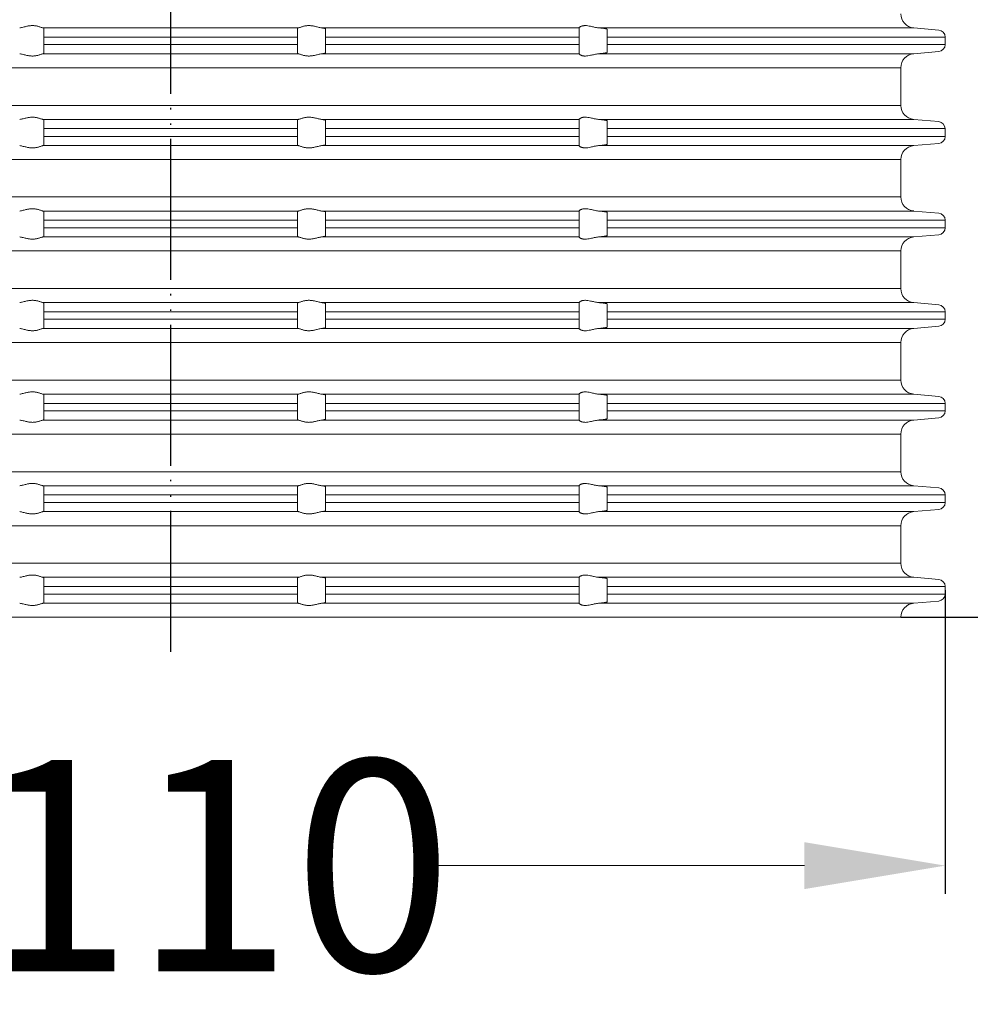
# Model space of a CAD drawing. Units: millimetres. Extents: x 2673 to 4786, y 0 to 1485.
# Drawn here: x 4514 to 4582, y 675 to 745 of the extents above; entities that cross this region are included whole.
import ezdxf

# ---------------------------------------------------------------- set-up
doc = ezdxf.new("R2010")
doc.units = ezdxf.units.MM
doc.linetypes.add('PHANTOM', pattern=[13, 10, -1, 0, -1, 0, -1])
doc.layers.add('1', color=7, linetype='Continuous')
for name, color, linetype, lineweight in [('вспомогательный', 140, 'Continuous', 20), ('Основной', 7, 'Continuous', 30), ('Размеры', 10, 'Continuous', 13)]:
    doc.layers.add(name, color=color, linetype=linetype, lineweight=lineweight)
doc.styles.add('ГОСТ 2.304', font='isocpeui.ttf')
doc.dimstyles.new('ME10_DIM_10', dxfattribs={"dimtxt": 15, "dimasz": 10, "dimexe": 2, "dimexo": 0, "dimgap": 2, "dimtad": 4, "dimdsep": 46, "dimtxsty": 'ГОСТ 2.304', "dimcen": 0.09, "dimclrd": 1, "dimclre": 1, "dimclrt": 1, "dimadec": 0, "dimazin": 0, "dimtfac": 1, "dimtmove": 0, "dimatfit": 3, "dimfxl": 1, "dimtolj": 1, "dimtzin": 0, "dimlwd": 18, "dimarcsym": 0})

# ---------------------------------------------------------------- blocks, each defined once
blk = doc.blocks.new('340n полн')
at = {"layer": '1', "color": 1, "linetype": 'PHANTOM'}
blk.add_line((21695.103, 2559.296), (21695.103, 2668.917), dxfattribs=at)
at = {"layer": 'вспомогательный', "linetype": 'Continuous'}
for p, q in [((21686.029, 2603.584), (21695.103, 2603.584)), ((21686.103, 2602.931), (21686.103, 2603.553)), ((21695.103, 2603.584), (21704.177, 2603.584)), ((21704.103, 2603.553), (21704.103, 2602.931)), ((21705.825, 2603.584), (21724.103, 2603.584)), ((21706.103, 2602.931), (21706.103, 2603.52)), ((21724.103, 2603.584), (21724.103, 2603.586)), ((21724.103, 2603.584), (21724.103, 2602.931)), ((21725.491, 2603.584), (21747.866, 2603.584)), ((21726.103, 2602.931), (21726.103, 2603.488)), ((21747.866, 2603.584), (21749.647, 2603.429)), ((21686.103, 2602.398), (21686.103, 2602.931)), ((21686.103, 2602.931), (21695.103, 2602.931)), ((21695.103, 2602.931), (21704.103, 2602.931)), ((21704.103, 2602.931), (21704.103, 2602.398)), ((21706.103, 2602.931), (21724.103, 2602.931)), ((21706.103, 2602.931), (21706.103, 2602.398)), ((21724.103, 2602.931), (21724.103, 2602.398)), ((21726.103, 2602.931), (21750.103, 2602.931)), ((21726.103, 2602.931), (21726.103, 2602.398)), ((21750.103, 2602.398), (21750.103, 2602.931)), ((21686.103, 2602.398), (21695.103, 2602.398)), ((21686.103, 2601.776), (21686.103, 2602.398)), ((21695.103, 2602.398), (21704.103, 2602.398)), ((21704.103, 2602.398), (21704.103, 2601.776)), ((21706.103, 2602.398), (21724.103, 2602.398)), ((21706.103, 2601.808), (21706.103, 2602.398)), ((21724.103, 2602.398), (21724.103, 2601.744)), ((21726.103, 2602.398), (21750.103, 2602.398)), ((21726.103, 2601.841), (21726.103, 2602.398)), ((21686.029, 2601.744), (21695.103, 2601.744)), ((21695.103, 2601.744), (21704.177, 2601.744)), ((21705.825, 2601.744), (21724.103, 2601.744)), ((21724.103, 2601.742), (21724.103, 2601.744)), ((21725.491, 2601.744), (21747.866, 2601.744)), ((21747.866, 2601.744), (21749.647, 2601.9)), ((21643.253, 2600.748), (21695.103, 2600.748)), ((21695.103, 2600.748), (21746.953, 2600.748)), ((21746.953, 2600.748), (21746.953, 2598.081)), ((21643.253, 2598.081), (21695.103, 2598.081)), ((21695.103, 2598.081), (21746.953, 2598.081)), ((21686.029, 2597.084), (21695.103, 2597.084)), ((21695.103, 2597.084), (21704.177, 2597.084)), ((21705.825, 2597.084), (21724.103, 2597.084)), ((21724.103, 2597.084), (21724.103, 2597.086)), ((21724.103, 2597.084), (21724.103, 2596.431)), ((21725.491, 2597.084), (21747.866, 2597.084)), ((21747.866, 2597.084), (21749.647, 2596.929)), ((21686.103, 2596.431), (21686.103, 2597.053)), ((21686.103, 2596.431), (21686.103, 2595.878)), ((21686.103, 2596.431), (21695.103, 2596.431)), ((21695.103, 2596.431), (21704.103, 2596.431)), ((21704.103, 2597.053), (21704.103, 2596.431)), ((21704.103, 2595.878), (21704.103, 2596.431)), ((21706.103, 2596.431), (21706.103, 2597.02)), ((21706.103, 2596.431), (21706.103, 2595.878)), ((21706.103, 2596.431), (21724.103, 2596.431)), ((21724.103, 2595.878), (21724.103, 2596.431)), ((21726.103, 2596.431), (21726.103, 2596.988)), ((21726.103, 2596.431), (21750.103, 2596.431)), ((21726.103, 2596.431), (21726.103, 2595.878)), ((21750.103, 2595.878), (21750.103, 2596.431)), ((21686.103, 2595.256), (21686.103, 2595.878)), ((21686.103, 2595.878), (21695.103, 2595.878)), ((21695.103, 2595.878), (21704.103, 2595.878)), ((21704.103, 2595.878), (21704.103, 2595.256)), ((21706.103, 2595.878), (21724.103, 2595.878)), ((21706.103, 2595.288), (21706.103, 2595.878)), ((21724.103, 2595.878), (21724.103, 2595.224)), ((21726.103, 2595.878), (21750.103, 2595.878)), ((21726.103, 2595.321), (21726.103, 2595.878)), ((21686.029, 2595.224), (21695.103, 2595.224)), ((21695.103, 2595.224), (21704.177, 2595.224)), ((21705.825, 2595.224), (21724.103, 2595.224)), ((21724.103, 2595.222), (21724.103, 2595.224)), ((21725.491, 2595.224), (21747.866, 2595.224)), ((21747.866, 2595.224), (21749.647, 2595.38)), ((21643.253, 2594.228), (21695.103, 2594.228)), ((21695.103, 2594.228), (21746.953, 2594.228)), ((21746.953, 2594.228), (21746.953, 2591.581)), ((21643.253, 2591.581), (21695.103, 2591.581)), ((21695.103, 2591.581), (21746.953, 2591.581)), ((21686.029, 2590.584), (21695.103, 2590.584)), ((21686.103, 2589.931), (21686.103, 2590.553)), ((21695.103, 2590.584), (21704.177, 2590.584)), ((21704.103, 2590.553), (21704.103, 2589.931)), ((21705.825, 2590.584), (21724.103, 2590.584)), ((21706.103, 2589.931), (21706.103, 2590.52)), ((21724.103, 2590.584), (21724.103, 2590.586)), ((21724.103, 2590.584), (21724.103, 2589.931)), ((21725.491, 2590.584), (21747.866, 2590.584)), ((21726.103, 2589.931), (21726.103, 2590.488)), ((21747.866, 2590.584), (21749.647, 2590.429)), ((21686.103, 2589.931), (21695.103, 2589.931)), ((21686.103, 2589.398), (21686.103, 2589.931)), ((21686.103, 2588.776), (21686.103, 2589.398)), ((21686.103, 2589.398), (21695.103, 2589.398)), ((21695.103, 2589.931), (21704.103, 2589.931)), ((21695.103, 2589.398), (21704.103, 2589.398)), ((21704.103, 2589.931), (21704.103, 2589.398)), ((21704.103, 2589.398), (21704.103, 2588.776)), ((21706.103, 2589.931), (21724.103, 2589.931)), ((21706.103, 2589.931), (21706.103, 2589.398)), ((21706.103, 2588.808), (21706.103, 2589.398)), ((21706.103, 2589.398), (21724.103, 2589.398)), ((21724.103, 2589.931), (21724.103, 2589.398)), ((21724.103, 2589.398), (21724.103, 2588.744)), ((21726.103, 2589.931), (21750.103, 2589.931)), ((21726.103, 2589.931), (21726.103, 2589.398)), ((21726.103, 2589.398), (21750.103, 2589.398)), ((21726.103, 2588.841), (21726.103, 2589.398)), ((21750.103, 2589.398), (21750.103, 2589.931)), ((21686.029, 2588.744), (21695.103, 2588.744)), ((21695.103, 2588.744), (21704.177, 2588.744)), ((21705.825, 2588.744), (21724.103, 2588.744)), ((21724.103, 2588.742), (21724.103, 2588.744)), ((21725.491, 2588.744), (21747.866, 2588.744)), ((21747.866, 2588.744), (21749.647, 2588.9)), ((21643.253, 2587.748), (21695.103, 2587.748)), ((21695.103, 2587.748), (21746.953, 2587.748)), ((21746.953, 2587.748), (21746.953, 2585.081)), ((21643.253, 2585.081), (21695.103, 2585.081)), ((21695.103, 2585.081), (21746.953, 2585.081)), ((21686.029, 2584.084), (21695.103, 2584.084)), ((21686.103, 2583.431), (21686.103, 2584.053)), ((21695.103, 2584.084), (21704.177, 2584.084)), ((21704.103, 2584.053), (21704.103, 2583.431)), ((21705.825, 2584.084), (21724.103, 2584.084)), ((21706.103, 2583.431), (21706.103, 2584.02)), ((21724.103, 2584.084), (21724.103, 2584.086)), ((21724.103, 2584.084), (21724.103, 2583.431)), ((21725.491, 2584.084), (21747.866, 2584.084)), ((21726.103, 2583.431), (21726.103, 2583.988)), ((21747.866, 2584.084), (21749.647, 2583.929)), ((21686.103, 2582.898), (21686.103, 2583.431)), ((21686.103, 2583.431), (21695.103, 2583.431)), ((21695.103, 2583.431), (21704.103, 2583.431)), ((21704.103, 2583.431), (21704.103, 2582.898)), ((21706.103, 2583.431), (21724.103, 2583.431)), ((21706.103, 2583.431), (21706.103, 2582.898)), ((21724.103, 2583.431), (21724.103, 2582.898)), ((21726.103, 2583.431), (21750.103, 2583.431)), ((21726.103, 2583.431), (21726.103, 2582.898)), ((21750.103, 2582.898), (21750.103, 2583.431)), ((21686.103, 2582.898), (21695.103, 2582.898)), ((21686.103, 2582.276), (21686.103, 2582.898)), ((21695.103, 2582.898), (21704.103, 2582.898)), ((21704.103, 2582.898), (21704.103, 2582.276)), ((21706.103, 2582.898), (21724.103, 2582.898)), ((21706.103, 2582.308), (21706.103, 2582.898)), ((21724.103, 2582.898), (21724.103, 2582.244)), ((21726.103, 2582.898), (21750.103, 2582.898)), ((21726.103, 2582.341), (21726.103, 2582.898)), ((21747.866, 2582.244), (21749.647, 2582.4)), ((21686.029, 2582.244), (21695.103, 2582.244)), ((21695.103, 2582.244), (21704.177, 2582.244)), ((21705.825, 2582.244), (21724.103, 2582.244)), ((21724.103, 2582.242), (21724.103, 2582.244)), ((21725.491, 2582.244), (21747.866, 2582.244)), ((21643.253, 2581.248), (21695.103, 2581.248)), ((21695.103, 2581.248), (21746.953, 2581.248)), ((21746.953, 2581.248), (21746.953, 2578.581)), ((21643.253, 2578.581), (21695.103, 2578.581)), ((21695.103, 2578.581), (21746.953, 2578.581)), ((21686.029, 2577.584), (21695.103, 2577.584)), ((21686.103, 2576.931), (21686.103, 2577.553)), ((21695.103, 2577.584), (21704.177, 2577.584)), ((21704.103, 2577.553), (21704.103, 2576.931)), ((21705.825, 2577.584), (21724.103, 2577.584)), ((21706.103, 2576.931), (21706.103, 2577.52)), ((21724.103, 2577.584), (21724.103, 2577.586)), ((21724.103, 2577.584), (21724.103, 2576.931)), ((21725.491, 2577.584), (21747.866, 2577.584)), ((21747.866, 2577.584), (21749.647, 2577.429)), ((21686.103, 2576.931), (21695.103, 2576.931)), ((21686.103, 2576.398), (21686.103, 2576.931)), ((21695.103, 2576.931), (21704.103, 2576.931)), ((21704.103, 2576.931), (21704.103, 2576.398)), ((21706.103, 2576.931), (21724.103, 2576.931)), ((21706.103, 2576.931), (21706.103, 2576.398)), ((21724.103, 2576.931), (21724.103, 2576.398)), ((21726.103, 2576.931), (21726.103, 2577.488)), ((21726.103, 2576.931), (21750.103, 2576.931)), ((21726.103, 2576.931), (21726.103, 2576.398)), ((21750.103, 2576.398), (21750.103, 2576.931)), ((21686.103, 2576.398), (21695.103, 2576.398)), ((21686.103, 2575.776), (21686.103, 2576.398)), ((21695.103, 2576.398), (21704.103, 2576.398)), ((21704.103, 2576.398), (21704.103, 2575.776)), ((21706.103, 2576.398), (21724.103, 2576.398)), ((21706.103, 2575.808), (21706.103, 2576.398)), ((21724.103, 2576.398), (21724.103, 2575.744)), ((21726.103, 2576.398), (21750.103, 2576.398)), ((21726.103, 2575.841), (21726.103, 2576.398)), ((21686.029, 2575.744), (21695.103, 2575.744)), ((21695.103, 2575.744), (21704.177, 2575.744)), ((21705.825, 2575.744), (21724.103, 2575.744)), ((21724.103, 2575.742), (21724.103, 2575.744)), ((21725.491, 2575.744), (21747.866, 2575.744)), ((21747.866, 2575.744), (21749.647, 2575.9)), ((21643.253, 2574.748), (21695.103, 2574.748)), ((21695.103, 2574.748), (21746.953, 2574.748)), ((21746.953, 2574.748), (21746.953, 2572.081)), ((21643.253, 2572.081), (21695.103, 2572.081)), ((21695.103, 2572.081), (21746.953, 2572.081)), ((21686.029, 2571.084), (21695.103, 2571.084)), ((21686.103, 2570.431), (21686.103, 2571.053)), ((21695.103, 2571.084), (21704.177, 2571.084)), ((21704.103, 2571.053), (21704.103, 2570.431)), ((21705.825, 2571.084), (21724.103, 2571.084)), ((21706.103, 2570.431), (21706.103, 2571.02)), ((21724.103, 2571.084), (21724.103, 2571.086)), ((21724.103, 2571.084), (21724.103, 2570.431)), ((21725.491, 2571.084), (21747.866, 2571.084)), ((21726.103, 2570.431), (21726.103, 2570.988)), ((21747.866, 2571.084), (21749.647, 2570.929)), ((21686.103, 2570.431), (21695.103, 2570.431)), ((21686.103, 2569.898), (21686.103, 2570.431)), ((21686.103, 2569.898), (21695.103, 2569.898)), ((21686.103, 2569.276), (21686.103, 2569.898)), ((21695.103, 2570.431), (21704.103, 2570.431)), ((21695.103, 2569.898), (21704.103, 2569.898)), ((21704.103, 2570.431), (21704.103, 2569.898)), ((21704.103, 2569.898), (21704.103, 2569.276)), ((21706.103, 2570.431), (21724.103, 2570.431)), ((21706.103, 2570.431), (21706.103, 2569.898)), ((21706.103, 2569.898), (21724.103, 2569.898)), ((21706.103, 2569.308), (21706.103, 2569.898)), ((21724.103, 2570.431), (21724.103, 2569.898)), ((21724.103, 2569.898), (21724.103, 2569.244)), ((21726.103, 2570.431), (21750.103, 2570.431)), ((21726.103, 2570.431), (21726.103, 2569.898)), ((21726.103, 2569.898), (21750.103, 2569.898)), ((21726.103, 2569.341), (21726.103, 2569.898)), ((21750.103, 2569.898), (21750.103, 2570.431)), ((21686.029, 2569.244), (21695.103, 2569.244)), ((21695.103, 2569.244), (21704.177, 2569.244)), ((21705.825, 2569.244), (21724.103, 2569.244)), ((21724.103, 2569.242), (21724.103, 2569.244)), ((21725.491, 2569.244), (21747.866, 2569.244)), ((21747.866, 2569.244), (21749.647, 2569.4)), ((21643.253, 2568.248), (21695.103, 2568.248)), ((21695.103, 2568.248), (21746.953, 2568.248)), ((21746.953, 2568.248), (21746.953, 2565.581)), ((21643.253, 2565.581), (21695.103, 2565.581)), ((21695.103, 2565.581), (21746.953, 2565.581)), ((21686.029, 2564.584), (21695.103, 2564.584)), ((21686.103, 2563.931), (21686.103, 2564.553)), ((21695.103, 2564.584), (21704.177, 2564.584)), ((21704.103, 2564.553), (21704.103, 2563.931)), ((21705.825, 2564.584), (21724.103, 2564.584)), ((21706.103, 2563.931), (21706.103, 2564.52)), ((21724.103, 2564.584), (21724.103, 2564.586)), ((21724.103, 2564.584), (21724.103, 2563.931)), ((21725.491, 2564.584), (21747.866, 2564.584)), ((21726.103, 2563.931), (21726.103, 2564.488)), ((21747.866, 2564.584), (21749.647, 2564.429)), ((21686.103, 2563.931), (21695.103, 2563.931)), ((21686.103, 2563.398), (21686.103, 2563.931)), ((21695.103, 2563.931), (21704.103, 2563.931)), ((21704.103, 2563.931), (21704.103, 2563.398)), ((21706.103, 2563.931), (21724.103, 2563.931)), ((21706.103, 2563.931), (21706.103, 2563.398)), ((21724.103, 2563.931), (21724.103, 2563.398)), ((21726.103, 2563.931), (21750.103, 2563.931)), ((21726.103, 2563.931), (21726.103, 2563.398)), ((21750.103, 2563.398), (21750.103, 2563.931)), ((21686.103, 2563.398), (21695.103, 2563.398)), ((21686.103, 2562.776), (21686.103, 2563.398)), ((21695.103, 2563.398), (21704.103, 2563.398)), ((21704.103, 2563.398), (21704.103, 2562.776)), ((21706.103, 2563.398), (21724.103, 2563.398)), ((21706.103, 2562.808), (21706.103, 2563.398)), ((21724.103, 2563.398), (21724.103, 2562.744)), ((21726.103, 2563.398), (21750.103, 2563.398)), ((21726.103, 2562.841), (21726.103, 2563.398)), ((21747.866, 2562.744), (21749.647, 2562.9)), ((21686.029, 2562.744), (21695.103, 2562.744)), ((21695.103, 2562.744), (21704.177, 2562.744)), ((21705.825, 2562.744), (21724.103, 2562.744)), ((21724.103, 2562.742), (21724.103, 2562.744)), ((21725.491, 2562.744), (21747.866, 2562.744)), ((21643.253, 2561.748), (21695.103, 2561.748)), ((21695.103, 2561.748), (21746.953, 2561.748))]:
    blk.add_line(p, q, dxfattribs=at)
for centre, radius, start, end in [((21747.953, 2604.581), 1, 180, 265), ((21749.603, 2602.931), 0.5, 0, 85), ((21749.603, 2602.398), 0.5, 275, 0), ((21747.953, 2600.748), 1, 95, 180), ((21747.953, 2598.081), 1, 180, 265), ((21749.592, 2596.421), 0.511, 1.1213, 83.8787), ((21749.603, 2595.878), 0.5, 275, 0), ((21747.953, 2594.228), 1, 95, 180), ((21747.953, 2591.581), 1, 180, 265), ((21749.603, 2589.931), 0.5, 0, 85), ((21749.603, 2589.398), 0.5, 275, 0), ((21747.953, 2587.748), 1, 95, 180), ((21747.953, 2585.081), 1, 180, 265), ((21749.603, 2583.431), 0.5, 0, 85), ((21749.603, 2582.898), 0.5, 275, 0), ((21747.953, 2581.248), 1, 95, 180), ((21747.953, 2578.581), 1, 180, 265), ((21749.603, 2576.931), 0.5, 0, 85), ((21749.603, 2576.398), 0.5, 275, 0), ((21747.953, 2574.748), 1, 95, 180), ((21747.953, 2572.081), 1, 180, 265), ((21749.603, 2570.431), 0.5, 0, 85), ((21749.603, 2569.898), 0.5, 275, 0), ((21747.953, 2568.248), 1, 95, 180), ((21747.953, 2565.581), 1, 180, 265), ((21749.603, 2563.931), 0.5, 0, 85), ((21749.603, 2563.398), 0.5, 275, 0), ((21747.953, 2561.748), 1, 95, 180)]:
    blk.add_arc(centre, radius, start, end, dxfattribs=at)
for points in [[(21686.029, 2603.584), (21685.958, 2603.604), (21685.866, 2603.635), (21685.77, 2603.666), (21685.662, 2603.697), (21685.575, 2603.717), (21685.485, 2603.732), (21685.388, 2603.742), (21685.291, 2603.745), (21685.19, 2603.742), (21685.089, 2603.732), (21684.988, 2603.717), (21684.889, 2603.697), (21684.758, 2603.666), (21684.632, 2603.635), (21684.5, 2603.604), (21684.381, 2603.584)], [(21686.029, 2603.584), (21686.064, 2603.576), (21686.085, 2603.569), (21686.098, 2603.561), (21686.103, 2603.553)], [(21704.177, 2603.584), (21704.142, 2603.576), (21704.122, 2603.569), (21704.108, 2603.561), (21704.103, 2603.553)], [(21704.177, 2603.584), (21704.249, 2603.604), (21704.34, 2603.635), (21704.436, 2603.666), (21704.544, 2603.697), (21704.631, 2603.717), (21704.721, 2603.732), (21704.818, 2603.742), (21704.915, 2603.745), (21705.017, 2603.742), (21705.117, 2603.732), (21705.218, 2603.717), (21705.317, 2603.697), (21705.449, 2603.666), (21705.574, 2603.635), (21705.706, 2603.604), (21705.825, 2603.584)], [(21706.103, 2603.52), (21706.099, 2603.529), (21706.085, 2603.537), (21706.06, 2603.546), (21706.031, 2603.553), (21705.995, 2603.561), (21705.943, 2603.57), (21705.893, 2603.577), (21705.825, 2603.584)], [(21724.103, 2603.586), (21724.115, 2603.607), (21724.15, 2603.638), (21724.2, 2603.669), (21724.267, 2603.699), (21724.335, 2603.721), (21724.393, 2603.733), (21724.472, 2603.743), (21724.55, 2603.745), (21724.733, 2603.73), (21724.922, 2603.694), (21725.054, 2603.664), (21725.188, 2603.634), (21725.341, 2603.604), (21725.491, 2603.584)], [(21726.103, 2603.488), (21726.102, 2603.491), (21726.099, 2603.495), (21726.086, 2603.502), (21726.067, 2603.508), (21726.046, 2603.514), (21726.015, 2603.521), (21725.979, 2603.528), (21725.936, 2603.536), (21725.88, 2603.544), (21725.826, 2603.551), (21725.775, 2603.557), (21725.712, 2603.564), (21725.645, 2603.571), (21725.574, 2603.577), (21725.531, 2603.581), (21725.491, 2603.584)], [(21684.381, 2601.744), (21684.5, 2601.725), (21684.632, 2601.694), (21684.758, 2601.663), (21684.889, 2601.632), (21684.988, 2601.612), (21685.089, 2601.597), (21685.19, 2601.587), (21685.291, 2601.583), (21685.388, 2601.587), (21685.485, 2601.597), (21685.575, 2601.612), (21685.662, 2601.632), (21685.77, 2601.662), (21685.866, 2601.694), (21685.958, 2601.725), (21686.029, 2601.744)], [(21686.103, 2601.776), (21686.099, 2601.768), (21686.085, 2601.759), (21686.059, 2601.751), (21686.029, 2601.744)], [(21704.103, 2601.776), (21704.107, 2601.768), (21704.122, 2601.759), (21704.147, 2601.751), (21704.177, 2601.744)], [(21705.825, 2601.744), (21705.706, 2601.725), (21705.574, 2601.694), (21705.449, 2601.663), (21705.317, 2601.632), (21705.218, 2601.612), (21705.117, 2601.597), (21705.017, 2601.587), (21704.915, 2601.583), (21704.818, 2601.587), (21704.721, 2601.597), (21704.631, 2601.612), (21704.544, 2601.632), (21704.436, 2601.662), (21704.34, 2601.694), (21704.249, 2601.725), (21704.177, 2601.744)], [(21705.825, 2601.744), (21705.907, 2601.754), (21705.976, 2601.764), (21706.031, 2601.775), (21706.06, 2601.783), (21706.085, 2601.792), (21706.098, 2601.799), (21706.103, 2601.808)], [(21725.491, 2601.744), (21725.341, 2601.725), (21725.188, 2601.695), (21725.054, 2601.664), (21724.922, 2601.634), (21724.733, 2601.599), (21724.55, 2601.583), (21724.472, 2601.586), (21724.393, 2601.595), (21724.335, 2601.608), (21724.267, 2601.629), (21724.23, 2601.645), (21724.2, 2601.66), (21724.17, 2601.677), (21724.15, 2601.691), (21724.115, 2601.721), (21724.103, 2601.742)], [(21725.491, 2601.744), (21725.531, 2601.748), (21725.574, 2601.751), (21725.645, 2601.758), (21725.712, 2601.765), (21725.775, 2601.772), (21725.834, 2601.779), (21725.888, 2601.786), (21725.936, 2601.793), (21725.979, 2601.8), (21726.015, 2601.807), (21726.046, 2601.814), (21726.07, 2601.821), (21726.088, 2601.828), (21726.099, 2601.834), (21726.102, 2601.838), (21726.103, 2601.841)], [(21686.029, 2597.084), (21685.958, 2597.104), (21685.866, 2597.135), (21685.77, 2597.166), (21685.662, 2597.197), (21685.575, 2597.217), (21685.485, 2597.232), (21685.388, 2597.242), (21685.291, 2597.245), (21685.19, 2597.242), (21685.089, 2597.232), (21684.988, 2597.217), (21684.889, 2597.197), (21684.758, 2597.166), (21684.632, 2597.135), (21684.5, 2597.104), (21684.381, 2597.084)], [(21686.029, 2597.084), (21686.059, 2597.078), (21686.085, 2597.069), (21686.098, 2597.061), (21686.103, 2597.053)], [(21704.177, 2597.084), (21704.147, 2597.078), (21704.122, 2597.069), (21704.108, 2597.061), (21704.103, 2597.053)], [(21704.177, 2597.084), (21704.249, 2597.104), (21704.34, 2597.135), (21704.436, 2597.166), (21704.544, 2597.197), (21704.631, 2597.217), (21704.721, 2597.232), (21704.818, 2597.242), (21704.915, 2597.245), (21705.017, 2597.242), (21705.117, 2597.232), (21705.218, 2597.217), (21705.317, 2597.197), (21705.449, 2597.166), (21705.574, 2597.135), (21705.706, 2597.104), (21705.825, 2597.084)], [(21706.103, 2597.02), (21706.085, 2597.037), (21706.031, 2597.053), (21705.991, 2597.062), (21705.943, 2597.07), (21705.893, 2597.077), (21705.825, 2597.084)], [(21724.103, 2597.086), (21724.115, 2597.107), (21724.15, 2597.138), (21724.2, 2597.169), (21724.267, 2597.199), (21724.335, 2597.221), (21724.393, 2597.233), (21724.472, 2597.243), (21724.55, 2597.245), (21724.733, 2597.23), (21724.922, 2597.194), (21725.054, 2597.164), (21725.188, 2597.134), (21725.341, 2597.104), (21725.491, 2597.084)], [(21726.103, 2596.988), (21726.102, 2596.991), (21726.099, 2596.995), (21726.086, 2597.002), (21726.067, 2597.008), (21726.046, 2597.014), (21726.011, 2597.022), (21725.973, 2597.03), (21725.936, 2597.036), (21725.877, 2597.044), (21725.811, 2597.053), (21725.738, 2597.061), (21725.659, 2597.069), (21725.574, 2597.077), (21725.531, 2597.081), (21725.491, 2597.084)], [(21684.381, 2595.224), (21684.5, 2595.205), (21684.632, 2595.174), (21684.758, 2595.143), (21684.889, 2595.112), (21684.988, 2595.092), (21685.089, 2595.077), (21685.19, 2595.067), (21685.291, 2595.063), (21685.388, 2595.067), (21685.485, 2595.077), (21685.575, 2595.092), (21685.662, 2595.112), (21685.77, 2595.142), (21685.866, 2595.174), (21685.958, 2595.205), (21686.029, 2595.224)], [(21686.103, 2595.256), (21686.098, 2595.247), (21686.085, 2595.239), (21686.061, 2595.232), (21686.029, 2595.224)], [(21704.103, 2595.256), (21704.109, 2595.247), (21704.122, 2595.239), (21704.145, 2595.232), (21704.177, 2595.224)], [(21705.825, 2595.224), (21705.706, 2595.205), (21705.574, 2595.174), (21705.449, 2595.143), (21705.317, 2595.112), (21705.218, 2595.092), (21705.117, 2595.077), (21705.017, 2595.067), (21704.915, 2595.063), (21704.818, 2595.067), (21704.721, 2595.077), (21704.631, 2595.092), (21704.544, 2595.112), (21704.436, 2595.142), (21704.34, 2595.174), (21704.249, 2595.205), (21704.177, 2595.224)], [(21705.825, 2595.224), (21705.872, 2595.23), (21705.912, 2595.235), (21705.943, 2595.239), (21705.988, 2595.246), (21706.031, 2595.255), (21706.062, 2595.263), (21706.085, 2595.272), (21706.099, 2595.281), (21706.103, 2595.288)], [(21725.491, 2595.224), (21725.341, 2595.205), (21725.188, 2595.175), (21725.054, 2595.144), (21724.922, 2595.114), (21724.733, 2595.079), (21724.55, 2595.063), (21724.472, 2595.066), (21724.393, 2595.075), (21724.335, 2595.088), (21724.267, 2595.109), (21724.231, 2595.124), (21724.2, 2595.14), (21724.17, 2595.157), (21724.15, 2595.171), (21724.115, 2595.201), (21724.103, 2595.222)], [(21725.491, 2595.224), (21725.531, 2595.228), (21725.574, 2595.231), (21725.659, 2595.239), (21725.738, 2595.247), (21725.811, 2595.256), (21725.877, 2595.264), (21725.936, 2595.273), (21725.979, 2595.28), (21726.015, 2595.287), (21726.046, 2595.294), (21726.062, 2595.299), (21726.077, 2595.303), (21726.09, 2595.309), (21726.099, 2595.314), (21726.102, 2595.318), (21726.103, 2595.321)], [(21686.029, 2590.584), (21685.958, 2590.604), (21685.866, 2590.635), (21685.77, 2590.666), (21685.662, 2590.697), (21685.575, 2590.717), (21685.485, 2590.732), (21685.388, 2590.742), (21685.291, 2590.745), (21685.19, 2590.742), (21685.089, 2590.732), (21684.988, 2590.717), (21684.889, 2590.697), (21684.758, 2590.666), (21684.632, 2590.635), (21684.5, 2590.604), (21684.381, 2590.584)], [(21686.029, 2590.584), (21686.064, 2590.576), (21686.085, 2590.569), (21686.098, 2590.562), (21686.103, 2590.553)], [(21704.177, 2590.584), (21704.142, 2590.576), (21704.122, 2590.569), (21704.109, 2590.562), (21704.103, 2590.553)], [(21704.177, 2590.584), (21704.249, 2590.604), (21704.34, 2590.635), (21704.436, 2590.666), (21704.544, 2590.697), (21704.631, 2590.717), (21704.721, 2590.732), (21704.818, 2590.742), (21704.915, 2590.745), (21705.017, 2590.742), (21705.117, 2590.732), (21705.218, 2590.717), (21705.317, 2590.697), (21705.449, 2590.666), (21705.574, 2590.635), (21705.706, 2590.604), (21705.825, 2590.584)], [(21706.103, 2590.52), (21706.085, 2590.537), (21706.031, 2590.553), (21705.991, 2590.562), (21705.943, 2590.57), (21705.883, 2590.578), (21705.825, 2590.584)], [(21724.103, 2590.586), (21724.115, 2590.607), (21724.15, 2590.638), (21724.17, 2590.652), (21724.2, 2590.669), (21724.236, 2590.687), (21724.267, 2590.699), (21724.335, 2590.721), (21724.393, 2590.733), (21724.472, 2590.743), (21724.55, 2590.745), (21724.733, 2590.73), (21724.922, 2590.694), (21725.054, 2590.664), (21725.188, 2590.634), (21725.341, 2590.604), (21725.491, 2590.584)], [(21726.103, 2590.488), (21726.102, 2590.491), (21726.099, 2590.495), (21726.093, 2590.498), (21726.083, 2590.503), (21726.068, 2590.508), (21726.046, 2590.514), (21726.015, 2590.521), (21725.979, 2590.528), (21725.936, 2590.536), (21725.877, 2590.544), (21725.811, 2590.553), (21725.738, 2590.561), (21725.659, 2590.569), (21725.574, 2590.577), (21725.535, 2590.581), (21725.491, 2590.584)], [(21684.381, 2588.744), (21684.5, 2588.725), (21684.632, 2588.694), (21684.758, 2588.663), (21684.889, 2588.632), (21684.988, 2588.612), (21685.089, 2588.597), (21685.19, 2588.587), (21685.291, 2588.583), (21685.388, 2588.587), (21685.485, 2588.597), (21685.575, 2588.612), (21685.662, 2588.632), (21685.77, 2588.662), (21685.866, 2588.694), (21685.958, 2588.725), (21686.029, 2588.744)], [(21686.103, 2588.776), (21686.098, 2588.767), (21686.085, 2588.759), (21686.059, 2588.751), (21686.029, 2588.744)], [(21704.103, 2588.776), (21704.108, 2588.767), (21704.122, 2588.759), (21704.147, 2588.751), (21704.177, 2588.744)], [(21705.825, 2588.744), (21705.706, 2588.725), (21705.574, 2588.694), (21705.449, 2588.663), (21705.317, 2588.632), (21705.218, 2588.612), (21705.117, 2588.597), (21705.017, 2588.587), (21704.915, 2588.583), (21704.818, 2588.587), (21704.721, 2588.597), (21704.631, 2588.612), (21704.544, 2588.632), (21704.436, 2588.662), (21704.34, 2588.694), (21704.249, 2588.725), (21704.177, 2588.744)], [(21705.825, 2588.744), (21705.883, 2588.751), (21705.943, 2588.759), (21705.991, 2588.767), (21706.031, 2588.775), (21706.085, 2588.792), (21706.103, 2588.808)], [(21725.491, 2588.744), (21725.341, 2588.725), (21725.188, 2588.695), (21725.054, 2588.664), (21724.922, 2588.634), (21724.733, 2588.599), (21724.55, 2588.583), (21724.472, 2588.586), (21724.393, 2588.595), (21724.335, 2588.608), (21724.267, 2588.629), (21724.231, 2588.644), (21724.2, 2588.66), (21724.173, 2588.675), (21724.15, 2588.691), (21724.115, 2588.721), (21724.103, 2588.742)], [(21725.491, 2588.744), (21725.535, 2588.748), (21725.574, 2588.751), (21725.636, 2588.757), (21725.69, 2588.762), (21725.737, 2588.767), (21725.775, 2588.772), (21725.827, 2588.778), (21725.87, 2588.783), (21725.907, 2588.789), (21725.936, 2588.793), (21725.979, 2588.8), (21726.015, 2588.807), (21726.046, 2588.814), (21726.067, 2588.82), (21726.086, 2588.827), (21726.099, 2588.834), (21726.102, 2588.838), (21726.103, 2588.841)], [(21686.029, 2584.084), (21685.958, 2584.104), (21685.866, 2584.135), (21685.77, 2584.166), (21685.662, 2584.197), (21685.575, 2584.217), (21685.485, 2584.232), (21685.388, 2584.242), (21685.291, 2584.245), (21685.19, 2584.242), (21685.089, 2584.232), (21684.988, 2584.217), (21684.889, 2584.197), (21684.758, 2584.166), (21684.632, 2584.135), (21684.5, 2584.104), (21684.381, 2584.084)], [(21686.029, 2584.084), (21686.059, 2584.078), (21686.085, 2584.069), (21686.099, 2584.061), (21686.103, 2584.053)], [(21704.177, 2584.084), (21704.147, 2584.078), (21704.122, 2584.069), (21704.107, 2584.061), (21704.103, 2584.053)], [(21704.177, 2584.084), (21704.249, 2584.104), (21704.34, 2584.135), (21704.436, 2584.166), (21704.544, 2584.197), (21704.631, 2584.217), (21704.721, 2584.232), (21704.818, 2584.242), (21704.915, 2584.245), (21705.017, 2584.242), (21705.117, 2584.232), (21705.218, 2584.217), (21705.317, 2584.197), (21705.449, 2584.166), (21705.574, 2584.135), (21705.706, 2584.104), (21705.825, 2584.084)], [(21706.103, 2584.02), (21706.099, 2584.029), (21706.085, 2584.037), (21706.065, 2584.044), (21706.031, 2584.053), (21705.988, 2584.062), (21705.943, 2584.07), (21705.893, 2584.077), (21705.825, 2584.084)], [(21724.103, 2584.086), (21724.115, 2584.107), (21724.15, 2584.138), (21724.17, 2584.152), (21724.2, 2584.169), (21724.23, 2584.184), (21724.267, 2584.199), (21724.335, 2584.221), (21724.393, 2584.233), (21724.472, 2584.243), (21724.55, 2584.245), (21724.733, 2584.23), (21724.922, 2584.194), (21725.054, 2584.164), (21725.188, 2584.134), (21725.341, 2584.104), (21725.491, 2584.084)], [(21726.103, 2583.988), (21726.102, 2583.991), (21726.099, 2583.995), (21726.088, 2584.001), (21726.07, 2584.008), (21726.046, 2584.014), (21726.015, 2584.021), (21725.979, 2584.028), (21725.936, 2584.036), (21725.877, 2584.044), (21725.811, 2584.053), (21725.738, 2584.061), (21725.659, 2584.069), (21725.574, 2584.077), (21725.531, 2584.081), (21725.491, 2584.084)], [(21684.381, 2582.244), (21684.5, 2582.225), (21684.632, 2582.194), (21684.758, 2582.163), (21684.889, 2582.132), (21684.988, 2582.112), (21685.089, 2582.097), (21685.19, 2582.087), (21685.291, 2582.083), (21685.388, 2582.087), (21685.485, 2582.097), (21685.575, 2582.112), (21685.662, 2582.132), (21685.77, 2582.162), (21685.866, 2582.194), (21685.958, 2582.225), (21686.029, 2582.244)], [(21686.103, 2582.276), (21686.098, 2582.267), (21686.085, 2582.259), (21686.061, 2582.252), (21686.029, 2582.244)], [(21704.103, 2582.276), (21704.109, 2582.267), (21704.122, 2582.259), (21704.145, 2582.252), (21704.177, 2582.244)], [(21705.825, 2582.244), (21705.706, 2582.225), (21705.574, 2582.194), (21705.449, 2582.163), (21705.317, 2582.132), (21705.218, 2582.112), (21705.117, 2582.097), (21705.017, 2582.087), (21704.915, 2582.083), (21704.818, 2582.087), (21704.721, 2582.097), (21704.631, 2582.112), (21704.544, 2582.132), (21704.436, 2582.162), (21704.34, 2582.194), (21704.249, 2582.225), (21704.177, 2582.244)], [(21705.825, 2582.244), (21705.888, 2582.251), (21705.943, 2582.259), (21705.991, 2582.267), (21706.031, 2582.275), (21706.065, 2582.284), (21706.085, 2582.292), (21706.099, 2582.3), (21706.103, 2582.308)], [(21725.491, 2582.244), (21725.341, 2582.225), (21725.188, 2582.195), (21725.054, 2582.164), (21724.922, 2582.134), (21724.733, 2582.099), (21724.55, 2582.083), (21724.472, 2582.086), (21724.393, 2582.095), (21724.335, 2582.108), (21724.267, 2582.129), (21724.2, 2582.16), (21724.15, 2582.191), (21724.115, 2582.221), (21724.103, 2582.242)], [(21725.491, 2582.244), (21725.535, 2582.248), (21725.574, 2582.251), (21725.645, 2582.258), (21725.712, 2582.265), (21725.775, 2582.272), (21725.827, 2582.278), (21725.87, 2582.283), (21725.907, 2582.289), (21725.936, 2582.293), (21725.973, 2582.299), (21726.011, 2582.306), (21726.046, 2582.314), (21726.07, 2582.321), (21726.088, 2582.328), (21726.099, 2582.334), (21726.102, 2582.337), (21726.103, 2582.341)], [(21686.029, 2577.584), (21685.958, 2577.604), (21685.866, 2577.635), (21685.77, 2577.666), (21685.662, 2577.697), (21685.575, 2577.717), (21685.485, 2577.732), (21685.388, 2577.742), (21685.291, 2577.745), (21685.19, 2577.742), (21685.089, 2577.732), (21684.988, 2577.717), (21684.889, 2577.697), (21684.758, 2577.666), (21684.632, 2577.635), (21684.5, 2577.604), (21684.381, 2577.584)], [(21686.029, 2577.584), (21686.061, 2577.577), (21686.085, 2577.569), (21686.099, 2577.561), (21686.103, 2577.553)], [(21704.177, 2577.584), (21704.145, 2577.577), (21704.122, 2577.569), (21704.107, 2577.561), (21704.103, 2577.553)], [(21704.177, 2577.584), (21704.249, 2577.604), (21704.34, 2577.635), (21704.436, 2577.666), (21704.544, 2577.697), (21704.631, 2577.717), (21704.721, 2577.732), (21704.818, 2577.742), (21704.915, 2577.745), (21705.017, 2577.742), (21705.117, 2577.732), (21705.218, 2577.717), (21705.317, 2577.697), (21705.449, 2577.666), (21705.574, 2577.635), (21705.706, 2577.604), (21705.825, 2577.584)], [(21706.103, 2577.52), (21706.085, 2577.537), (21706.031, 2577.553), (21705.943, 2577.57), (21705.825, 2577.584)], [(21724.103, 2577.586), (21724.115, 2577.607), (21724.15, 2577.638), (21724.173, 2577.653), (21724.2, 2577.669), (21724.236, 2577.687), (21724.267, 2577.699), (21724.335, 2577.721), (21724.393, 2577.733), (21724.472, 2577.743), (21724.55, 2577.745), (21724.733, 2577.73), (21724.922, 2577.694), (21725.054, 2577.664), (21725.188, 2577.634), (21725.341, 2577.604), (21725.491, 2577.584)], [(21726.103, 2577.488), (21726.102, 2577.491), (21726.099, 2577.495), (21726.09, 2577.5), (21726.077, 2577.505), (21726.062, 2577.51), (21726.046, 2577.514), (21726.028, 2577.519), (21726.004, 2577.524), (21725.974, 2577.529), (21725.936, 2577.536), (21725.88, 2577.544), (21725.826, 2577.551), (21725.775, 2577.557), (21725.712, 2577.564), (21725.645, 2577.571), (21725.574, 2577.577), (21725.531, 2577.581), (21725.491, 2577.584)], [(21684.381, 2575.744), (21684.5, 2575.725), (21684.632, 2575.694), (21684.758, 2575.663), (21684.889, 2575.632), (21684.988, 2575.612), (21685.089, 2575.597), (21685.19, 2575.587), (21685.291, 2575.583), (21685.388, 2575.587), (21685.485, 2575.597), (21685.575, 2575.612), (21685.662, 2575.632), (21685.77, 2575.662), (21685.866, 2575.694), (21685.958, 2575.725), (21686.029, 2575.744)], [(21686.103, 2575.776), (21686.098, 2575.767), (21686.085, 2575.759), (21686.059, 2575.751), (21686.029, 2575.744)], [(21704.103, 2575.776), (21704.109, 2575.767), (21704.122, 2575.759), (21704.147, 2575.751), (21704.177, 2575.744)], [(21705.825, 2575.744), (21705.706, 2575.725), (21705.574, 2575.694), (21705.449, 2575.663), (21705.317, 2575.632), (21705.218, 2575.612), (21705.117, 2575.597), (21705.017, 2575.587), (21704.915, 2575.583), (21704.818, 2575.587), (21704.721, 2575.597), (21704.631, 2575.612), (21704.544, 2575.632), (21704.436, 2575.662), (21704.34, 2575.694), (21704.249, 2575.725), (21704.177, 2575.744)], [(21705.825, 2575.744), (21705.907, 2575.754), (21705.976, 2575.764), (21706.031, 2575.775), (21706.06, 2575.783), (21706.085, 2575.792), (21706.099, 2575.801), (21706.103, 2575.808)], [(21725.491, 2575.744), (21725.341, 2575.725), (21725.188, 2575.695), (21725.054, 2575.664), (21724.922, 2575.634), (21724.733, 2575.599), (21724.55, 2575.583), (21724.472, 2575.586), (21724.393, 2575.595), (21724.335, 2575.608), (21724.267, 2575.629), (21724.236, 2575.642), (21724.2, 2575.66), (21724.17, 2575.677), (21724.15, 2575.691), (21724.115, 2575.721), (21724.103, 2575.742)], [(21725.491, 2575.744), (21725.535, 2575.748), (21725.574, 2575.751), (21725.659, 2575.759), (21725.738, 2575.767), (21725.811, 2575.776), (21725.877, 2575.784), (21725.936, 2575.793), (21725.974, 2575.799), (21726.004, 2575.805), (21726.028, 2575.81), (21726.046, 2575.814), (21726.07, 2575.821), (21726.088, 2575.828), (21726.099, 2575.834), (21726.102, 2575.838), (21726.103, 2575.841)], [(21686.029, 2571.084), (21685.958, 2571.104), (21685.866, 2571.135), (21685.77, 2571.166), (21685.662, 2571.197), (21685.575, 2571.217), (21685.485, 2571.232), (21685.388, 2571.242), (21685.291, 2571.245), (21685.19, 2571.242), (21685.089, 2571.232), (21684.988, 2571.217), (21684.889, 2571.197), (21684.758, 2571.166), (21684.632, 2571.135), (21684.5, 2571.104), (21684.381, 2571.084)], [(21704.177, 2571.084), (21704.249, 2571.104), (21704.34, 2571.135), (21704.436, 2571.166), (21704.544, 2571.197), (21704.631, 2571.217), (21704.721, 2571.232), (21704.818, 2571.242), (21704.915, 2571.245), (21705.017, 2571.242), (21705.117, 2571.232), (21705.218, 2571.217), (21705.317, 2571.197), (21705.449, 2571.166), (21705.574, 2571.135), (21705.706, 2571.104), (21705.825, 2571.084)], [(21724.103, 2571.086), (21724.115, 2571.107), (21724.15, 2571.138), (21724.173, 2571.153), (21724.2, 2571.169), (21724.236, 2571.187), (21724.267, 2571.199), (21724.335, 2571.221), (21724.393, 2571.233), (21724.472, 2571.243), (21724.55, 2571.245), (21724.733, 2571.23), (21724.922, 2571.194), (21725.054, 2571.164), (21725.188, 2571.134), (21725.341, 2571.104), (21725.491, 2571.084)], [(21686.029, 2571.084), (21686.061, 2571.077), (21686.085, 2571.069), (21686.099, 2571.061), (21686.103, 2571.053)], [(21704.177, 2571.084), (21704.145, 2571.077), (21704.122, 2571.069), (21704.107, 2571.061), (21704.103, 2571.053)], [(21706.103, 2571.02), (21706.085, 2571.037), (21706.031, 2571.053), (21705.943, 2571.07), (21705.825, 2571.084)], [(21726.103, 2570.988), (21726.102, 2570.991), (21726.099, 2570.995), (21726.09, 2571), (21726.077, 2571.005), (21726.062, 2571.01), (21726.046, 2571.014), (21726.028, 2571.019), (21726.004, 2571.024), (21725.974, 2571.029), (21725.936, 2571.036), (21725.88, 2571.044), (21725.826, 2571.051), (21725.775, 2571.057), (21725.712, 2571.064), (21725.645, 2571.071), (21725.574, 2571.077), (21725.531, 2571.081), (21725.491, 2571.084)], [(21684.381, 2569.244), (21684.5, 2569.225), (21684.632, 2569.194), (21684.758, 2569.163), (21684.889, 2569.132), (21684.988, 2569.112), (21685.089, 2569.097), (21685.19, 2569.087), (21685.291, 2569.083), (21685.388, 2569.087), (21685.485, 2569.097), (21685.575, 2569.112), (21685.662, 2569.132), (21685.77, 2569.162), (21685.866, 2569.194), (21685.958, 2569.225), (21686.029, 2569.244)], [(21686.103, 2569.276), (21686.098, 2569.267), (21686.085, 2569.259), (21686.059, 2569.251), (21686.029, 2569.244)], [(21704.103, 2569.276), (21704.109, 2569.267), (21704.122, 2569.259), (21704.147, 2569.251), (21704.177, 2569.244)], [(21705.825, 2569.244), (21705.706, 2569.225), (21705.574, 2569.194), (21705.449, 2569.163), (21705.317, 2569.132), (21705.218, 2569.112), (21705.117, 2569.097), (21705.017, 2569.087), (21704.915, 2569.083), (21704.818, 2569.087), (21704.721, 2569.097), (21704.631, 2569.112), (21704.544, 2569.132), (21704.436, 2569.162), (21704.34, 2569.194), (21704.249, 2569.225), (21704.177, 2569.244)], [(21705.825, 2569.244), (21705.907, 2569.254), (21705.976, 2569.264), (21706.031, 2569.275), (21706.06, 2569.283), (21706.085, 2569.292), (21706.099, 2569.301), (21706.103, 2569.308)], [(21725.491, 2569.244), (21725.341, 2569.225), (21725.188, 2569.195), (21725.054, 2569.164), (21724.922, 2569.134), (21724.733, 2569.099), (21724.55, 2569.083), (21724.472, 2569.086), (21724.393, 2569.095), (21724.335, 2569.108), (21724.267, 2569.129), (21724.236, 2569.142), (21724.2, 2569.16), (21724.17, 2569.177), (21724.15, 2569.191), (21724.115, 2569.221), (21724.103, 2569.242)], [(21725.491, 2569.244), (21725.535, 2569.248), (21725.574, 2569.251), (21725.659, 2569.259), (21725.738, 2569.267), (21725.811, 2569.276), (21725.877, 2569.284), (21725.936, 2569.293), (21725.974, 2569.299), (21726.004, 2569.305), (21726.028, 2569.31), (21726.046, 2569.314), (21726.07, 2569.321), (21726.088, 2569.328), (21726.099, 2569.334), (21726.102, 2569.338), (21726.103, 2569.341)], [(21686.029, 2564.584), (21685.958, 2564.604), (21685.866, 2564.635), (21685.77, 2564.666), (21685.662, 2564.697), (21685.575, 2564.717), (21685.485, 2564.732), (21685.388, 2564.742), (21685.291, 2564.745), (21685.19, 2564.742), (21685.089, 2564.732), (21684.988, 2564.717), (21684.889, 2564.697), (21684.758, 2564.666), (21684.632, 2564.635), (21684.5, 2564.604), (21684.381, 2564.584)], [(21686.029, 2564.584), (21686.061, 2564.577), (21686.085, 2564.569), (21686.099, 2564.561), (21686.103, 2564.553)], [(21704.177, 2564.584), (21704.145, 2564.577), (21704.122, 2564.569), (21704.107, 2564.561), (21704.103, 2564.553)], [(21704.177, 2564.584), (21704.249, 2564.604), (21704.34, 2564.635), (21704.436, 2564.666), (21704.544, 2564.697), (21704.631, 2564.717), (21704.721, 2564.732), (21704.818, 2564.742), (21704.915, 2564.745), (21705.017, 2564.742), (21705.117, 2564.732), (21705.218, 2564.717), (21705.317, 2564.697), (21705.449, 2564.666), (21705.574, 2564.635), (21705.706, 2564.604), (21705.825, 2564.584)], [(21706.103, 2564.52), (21706.085, 2564.537), (21706.031, 2564.553), (21705.943, 2564.57), (21705.825, 2564.584)], [(21724.103, 2564.586), (21724.115, 2564.607), (21724.15, 2564.638), (21724.173, 2564.653), (21724.2, 2564.669), (21724.236, 2564.687), (21724.267, 2564.699), (21724.335, 2564.721), (21724.393, 2564.733), (21724.472, 2564.743), (21724.55, 2564.745), (21724.733, 2564.73), (21724.922, 2564.694), (21725.054, 2564.664), (21725.188, 2564.634), (21725.341, 2564.604), (21725.491, 2564.584)], [(21726.103, 2564.488), (21726.102, 2564.491), (21726.099, 2564.495), (21726.09, 2564.5), (21726.077, 2564.505), (21726.062, 2564.51), (21726.046, 2564.514), (21726.028, 2564.519), (21726.004, 2564.524), (21725.974, 2564.529), (21725.936, 2564.536), (21725.88, 2564.544), (21725.826, 2564.551), (21725.775, 2564.557), (21725.712, 2564.564), (21725.645, 2564.571), (21725.574, 2564.577), (21725.531, 2564.581), (21725.491, 2564.584)], [(21725.491, 2562.744), (21725.535, 2562.748), (21725.574, 2562.751), (21725.659, 2562.759), (21725.738, 2562.767), (21725.811, 2562.776), (21725.877, 2562.784), (21725.936, 2562.793), (21725.974, 2562.799), (21726.004, 2562.805), (21726.028, 2562.81), (21726.046, 2562.814), (21726.07, 2562.821), (21726.088, 2562.828), (21726.099, 2562.834), (21726.102, 2562.838), (21726.103, 2562.841)], [(21684.381, 2562.744), (21684.5, 2562.725), (21684.632, 2562.694), (21684.758, 2562.663), (21684.889, 2562.632), (21684.988, 2562.612), (21685.089, 2562.597), (21685.19, 2562.587), (21685.291, 2562.583), (21685.388, 2562.587), (21685.485, 2562.597), (21685.575, 2562.612), (21685.662, 2562.632), (21685.77, 2562.662), (21685.866, 2562.694), (21685.958, 2562.725), (21686.029, 2562.744)], [(21686.103, 2562.776), (21686.098, 2562.767), (21686.085, 2562.759), (21686.059, 2562.751), (21686.029, 2562.744)], [(21704.103, 2562.776), (21704.109, 2562.767), (21704.122, 2562.759), (21704.147, 2562.751), (21704.177, 2562.744)], [(21705.825, 2562.744), (21705.706, 2562.725), (21705.574, 2562.694), (21705.449, 2562.663), (21705.317, 2562.632), (21705.218, 2562.612), (21705.117, 2562.597), (21705.017, 2562.587), (21704.915, 2562.583), (21704.818, 2562.587), (21704.721, 2562.597), (21704.631, 2562.612), (21704.544, 2562.632), (21704.436, 2562.662), (21704.34, 2562.694), (21704.249, 2562.725), (21704.177, 2562.744)], [(21705.825, 2562.744), (21705.907, 2562.754), (21705.976, 2562.764), (21706.031, 2562.775), (21706.06, 2562.783), (21706.085, 2562.792), (21706.099, 2562.801), (21706.103, 2562.808)], [(21725.491, 2562.744), (21725.341, 2562.725), (21725.188, 2562.695), (21725.054, 2562.664), (21724.922, 2562.634), (21724.733, 2562.599), (21724.55, 2562.583), (21724.472, 2562.586), (21724.393, 2562.595), (21724.335, 2562.608), (21724.267, 2562.629), (21724.236, 2562.642), (21724.2, 2562.66), (21724.17, 2562.677), (21724.15, 2562.691), (21724.115, 2562.721), (21724.103, 2562.742)]]:
    blk.add_spline(points, degree=3, dxfattribs=at)
blk = doc.blocks.new('*D91')
at = {"layer": 'Defpoints', "color": 0, "linetype": 'ByBlock', "transparency": 16777216}
for p in [(4579.65, 800.419), (4577, 702.2), (4638.899, 702.2)]:
    blk.add_point(p, dxfattribs=at)
at = {"layer": 'Размеры', "color": 1, "linetype": 'ByBlock', "lineweight": -2, "transparency": 16777216}
for p, q in [((4579.65, 800.419), (4640.899, 800.419)), ((4577, 702.2), (4640.899, 702.2))]:
    blk.add_line(p, q, dxfattribs=at)
at = {"layer": 'Размеры', "color": 1, "linetype": 'ByBlock', "lineweight": 18, "transparency": 16777216}
for p, q in [((4638.899, 790.419), (4638.899, 752.974)), ((4638.899, 712.2), (4638.899, 722.997))]:
    blk.add_line(p, q, dxfattribs=at)
at = {"layer": 'Размеры', "color": 1, "linetype": 'ByBlock', "transparency": 16777216}
for points in [[(4637.232, 790.419), (4640.566, 790.419), (4638.899, 800.419)], [(4637.232, 712.2), (4640.566, 712.2), (4638.899, 702.2)]]:
    blk.add_solid(points, dxfattribs=at)
at = {"layer": 'Размеры', "color": 1, "linetype": 'ByBlock', "transparency": 16777216, "insert": (4638.899, 737.986), "char_height": 15, "attachment_point": 5, "rotation": 270, "style": 'ГОСТ 2.304'}
blk.add_mtext('\\A1;100\\P', dxfattribs=at)
blk = doc.blocks.new('*D93')
at = {"layer": 'Defpoints', "color": 0, "transparency": 16777216}
for p in [(4470.15, 704.117), (4580.15, 704.117), (4470.15, 684.57)]:
    blk.add_point(p, dxfattribs=at)
at = {"layer": 'Размеры', "color": 1, "lineweight": -2, "transparency": 16777216}
for p, q in [((4470.15, 704.117), (4470.15, 682.57)), ((4580.15, 704.117), (4580.15, 682.57))]:
    blk.add_line(p, q, dxfattribs=at)
at = {"layer": 'Размеры', "color": 1, "lineweight": 18, "transparency": 16777216}
for p, q in [((4480.15, 684.57), (4498.085, 684.57)), ((4570.15, 684.57), (4543.039, 684.57))]:
    blk.add_line(p, q, dxfattribs=at)
at = {"layer": 'Размеры', "color": 1, "transparency": 16777216}
for points in [[(4480.15, 686.237), (4480.15, 682.903), (4470.15, 684.57)], [(4570.15, 686.237), (4570.15, 682.903), (4580.15, 684.57)]]:
    blk.add_solid(points, dxfattribs=at)
at = {"layer": 'Размеры', "color": 1, "transparency": 16777216, "insert": (4520.562, 684.57), "char_height": 15, "attachment_point": 5, "rotation": 0.00014, "style": 'ГОСТ 2.304'}
blk.add_mtext('\\A1;Ø110\\P', dxfattribs=at)

msp = doc.modelspace()

# ---------------------------------------------------------------- block references
at = {"layer": 'Основной', "color": 7}
msp.add_blockref('340n полн', (-17169.953, -1859.548), dxfattribs=at)

# ---------------------------------------------------------------- dimensions: what is measured, and where the dimension line sits
at = {"layer": 'Размеры', "linetype": 'ByBlock'}
dim = msp.add_linear_dim(base=(4638.899, 702.2), p1=(4579.65, 800.419), p2=(4577, 702.2), angle=270, text='100\\P', dimstyle='ME10_DIM_10', dxfattribs=at)
dim.commit()
dim.dimension.update_dxf_attribs({"geometry": '*D91', "text_midpoint": (4638.899, 737.986), "dimtype": 160, "text_rotation": 270})
at = {"layer": 'Размеры'}
dim = msp.add_linear_dim(base=(4470.15, 684.57), p1=(4580.15, 704.117), p2=(4470.15, 704.117), text='Ø110\\P', dimstyle='ME10_DIM_10', dxfattribs=at)
dim.commit()
dim.dimension.update_dxf_attribs({"geometry": '*D93', "text_midpoint": (4520.562, 684.57), "dimtype": 160, "text_rotation": 0.00014})

doc.saveas('drawing.dxf')
